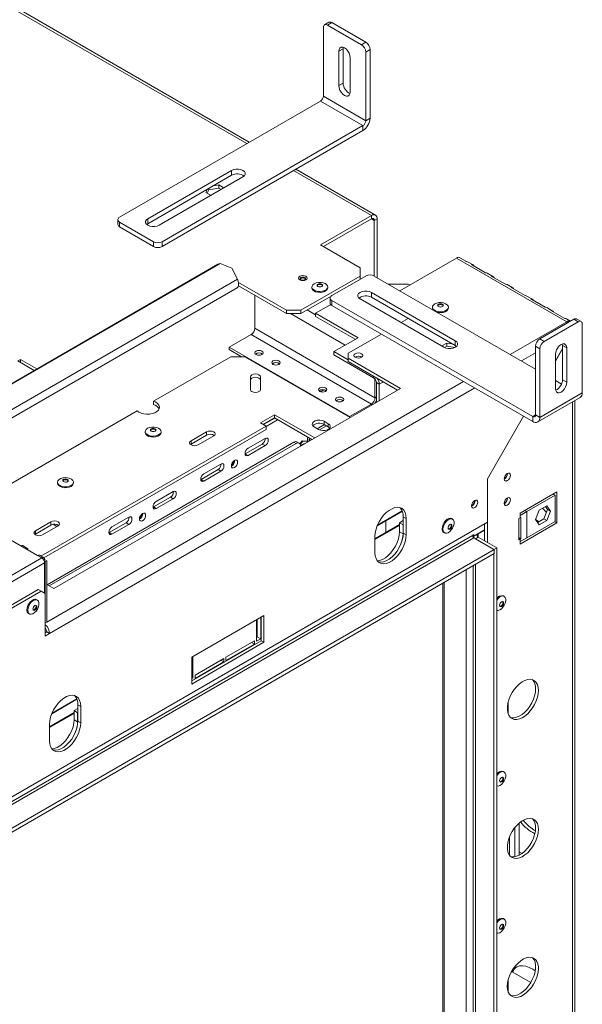
# Model space of a CAD drawing. Units: millimetres. Extents: x 104 to 3873, y -18 to 3037.
# Drawn here: x 3592 to 3873, y 445 to 936 of the extents above; entities that cross this region are included whole.
import ezdxf

# ---------------------------------------------------------------- set-up
doc = ezdxf.new("R2010")
doc.units = ezdxf.units.MM
doc.header["$LTSCALE"] = 15

msp = doc.modelspace()

# ---------------------------------------------------------------- linework, layer by layer
at = {"color": 8, "linetype": 'Continuous', "lineweight": 15}
for p, q in [((3705.28, 874.4), (3147.37, 1196.48)), ((3767.51, 838.48), (3728.62, 860.93)), ((3768.92, 836.03), (3767.51, 836.85)), ((3727.09, 789.52), (3754.39, 773.76)), ((3735.37, 791.35), (3739.58, 788.92)), ((3865.09, 785.41), (3836.8, 769.09)), ((3849.53, 769.9), (3842.46, 765.82)), ((3768.57, 757.45), (3768.57, 758.27)), ((3813.47, 755.62), (3605.23, 635.4)), ((3771.4, 754.19), (3773.52, 755.41)), ((3819.13, 752.35), (3606.64, 629.68)), ((3769.27, 747.45), (3769.98, 747.86)), ((3767.47, 743.76), (3767.47, 744.32)), ((3867.92, 302.95), (3867.92, 745.35)), ((3849.53, 738.88), (3848.12, 738.06)), ((3770.55, 683.89), (3782.87, 691)), ((3844.02, 691.19), (3845.09, 690.58)), ((3610.32, 683.16), (3608.41, 684.25)), ((3817.92, 678.74), (3818.31, 678.52)), ((3820.89, 679.47), (3820.68, 679.6)), ((3820.89, 677.84), (3820.89, 679.47)), ((3841.75, 676.82), (3841.22, 677.12)), ((3819.48, 352.45), (3819.48, 664.21)), ((3814.88, 661.55), (3814.88, 355.1)), ((3803.92, 655.23), (3803.92, 361.43)), ((3604.52, 634.99), (3604.52, 634.99)), ((3607.92, 590), (3620.24, 597.11))]:
    msp.add_line(p, q, dxfattribs=at)
at = {"color": 7, "linetype": 'Continuous', "lineweight": 15}
for p, q in [((3706.45, 875.08), (3148.55, 1197.15)), ((3746.21, 934.97), (3744.09, 933.75)), ((3747.71, 934.82), (3745.59, 933.6)), ((3747.71, 934.82), (3764.68, 925.03)), ((3743.47, 898.08), (3743.47, 932.37)), ((3745.59, 933.6), (3762.56, 923.8)), ((3762.56, 923.8), (3764.68, 925.03)), ((3751.24, 920.54), (3753.36, 921.76)), ((3751.24, 903.39), (3751.24, 920.54)), ((3753.36, 921.76), (3753.44, 922.45)), ((3753.36, 904.61), (3753.36, 921.76)), ((3766.8, 921.35), (3764.68, 920.13)), ((3764.68, 885.83), (3764.68, 920.13)), ((3766.8, 887.06), (3766.8, 921.35)), ((3756.9, 917.27), (3756.9, 900.12)), ((3751.24, 903.39), (3753.36, 904.61)), ((3641.64, 837.67), (3742.05, 895.63)), ((3742.05, 895.63), (3763.26, 883.38)), ((3743.47, 898.08), (3764.68, 885.83)), ((3764.68, 885.83), (3766.8, 887.06)), ((3662.85, 825.42), (3763.26, 883.38)), ((3662.85, 822.97), (3763.26, 880.93)), ((3763.26, 880.93), (3763.26, 883.38)), ((3655.78, 836.85), (3697.64, 861.01)), ((3697.64, 861.01), (3697.64, 858.56)), ((3769.51, 838.68), (3729.79, 861.61)), ((3655.78, 834.4), (3697.64, 858.56)), ((3703.3, 857.75), (3661.44, 833.58)), ((3685.5, 851.56), (3684.79, 850.02)), ((3686.15, 851.32), (3685.39, 849.68)), ((3691.23, 852.11), (3686.15, 851.32)), ((3686.15, 851.32), (3686.15, 851.93)), ((3691.23, 853.74), (3688.57, 853.33)), ((3693.79, 852.26), (3691.23, 853.74)), ((3691.23, 852.11), (3691.23, 853.74)), ((3692.38, 851.44), (3691.23, 852.11)), ((3684.79, 850.02), (3687.36, 848.54)), ((3640.76, 836.44), (3640.76, 833.99)), ((3655.78, 836.85), (3655.78, 834.4)), ((3767.51, 838.48), (3742.05, 823.79)), ((3767.51, 836.85), (3743.47, 822.97)), ((3767.51, 836.85), (3767.51, 838.48)), ((3768.92, 836.03), (3770.34, 836.85)), ((3768.92, 808.27), (3768.92, 836.03)), ((3770.34, 807.46), (3770.34, 836.85)), ((3641.64, 835.22), (3658.61, 825.42)), ((3641.64, 835.22), (3641.64, 832.77)), ((3641.64, 832.77), (3658.61, 822.97)), ((3655.22, 833.99), (3655.78, 834.4)), ((3658.61, 822.97), (3658.61, 825.42)), ((3662.85, 825.42), (3662.85, 822.97)), ((3742.05, 823.79), (3761.85, 812.36)), ((3809.93, 817.25), (3781.65, 800.93)), ((3865.09, 785.41), (3809.93, 817.25)), ((3811.13, 817.64), (3814.66, 815.6)), ((3690.78, 814.11), (3500.89, 704.49)), ((3691.87, 814.54), (3501.97, 704.91)), ((3691.87, 814.54), (3690.78, 814.11)), ((3697.67, 812.14), (3691.87, 814.54)), ((3700.48, 806.65), (3697.67, 812.14)), ((3761.85, 808.27), (3761.85, 812.36)), ((3818.3, 813.78), (3815.47, 815.41)), ((3817.49, 813.96), (3824.56, 809.88)), ((3700.48, 806.65), (3503.52, 692.95)), ((3761.85, 808.27), (3732.19, 791.15)), ((3764.68, 808.27), (3747.71, 798.48)), ((3761.85, 806.64), (3761.85, 808.27)), ((3768.92, 808.27), (3849.53, 761.74)), ((3828.2, 808.06), (3825.37, 809.7)), ((3827.39, 808.25), (3834.46, 804.17)), ((3503.35, 688.64), (3700.32, 802.34)), ((3725.12, 789.52), (3701.05, 803.41)), ((3725.12, 791.15), (3701.06, 805.04)), ((3737.72, 802.8), (3737.72, 802.35)), ((3745.67, 802.35), (3745.67, 802.8)), ((3775.99, 804.19), (3785.89, 804.19)), ((3785.89, 804.19), (3786.6, 803.78)), ((3838.1, 802.35), (3835.27, 803.98)), ((3837.29, 802.54), (3844.36, 798.45)), ((3709.17, 782.15), (3709.17, 798.72)), ((3747.65, 798.44), (3732.19, 789.52)), ((3746.83, 797.25), (3746.83, 794.8)), ((3803.71, 772.68), (3761.85, 796.84)), ((3767.51, 800.11), (3809.37, 775.94)), ((3767.51, 800.11), (3767.51, 797.66)), ((3767.51, 797.66), (3809.37, 773.5)), ((3848, 796.63), (3845.17, 798.27)), ((3847.19, 796.82), (3854.26, 792.74)), ((3739.58, 789.7), (3747.12, 794.06)), ((3747.71, 796.03), (3848.12, 738.06)), ((3747.71, 796.03), (3747.71, 793.58)), ((3747.71, 793.58), (3848.12, 735.61)), ((3798, 792.7), (3798, 792.25)), ((3805.95, 792.25), (3805.95, 792.7)), ((3857.89, 790.92), (3855.07, 792.55)), ((3725.12, 791.15), (3732.19, 791.15)), ((3725.12, 789.52), (3725.12, 791.15)), ((3732.19, 789.52), (3725.12, 789.52)), ((3732.19, 791.15), (3732.19, 789.52)), ((3739.58, 789.7), (3760.79, 777.45)), ((3739.58, 788.07), (3739.58, 789.7)), ((3739.58, 788.07), (3759.37, 776.64)), ((3782.36, 785.01), (3785.89, 787.05)), ((3857.09, 791.11), (3864.16, 787.02)), ((3709.17, 782.15), (3769.27, 747.45)), ((3868.62, 786.65), (3851.65, 776.85)), ((3870.74, 785.42), (3853.77, 775.62)), ((3866.96, 785.69), (3864.97, 786.84)), ((3865.09, 785.41), (3865.66, 784.93)), ((3870.74, 785.42), (3868.62, 786.65)), ((3872.24, 785.57), (3870.12, 786.79)), ((3872.87, 749.9), (3872.87, 784.2)), ((3696.44, 772.72), (3707.37, 779.02)), ((3707.37, 779.02), (3767.47, 744.32)), ((3760.79, 777.45), (3748.77, 770.52)), ((3755.84, 769.7), (3772.46, 779.29)), ((3696.44, 772.72), (3756.55, 738.02)), ((3696.44, 772.72), (3696.44, 771.49)), ((3802.61, 773.31), (3805.18, 774.79)), ((3804.05, 772.51), (3805.18, 773.16)), ((3805.18, 774.79), (3807.83, 774.38)), ((3805.18, 774.79), (3805.18, 773.16)), ((3805.18, 773.16), (3809.12, 772.55)), ((3809.37, 775.94), (3809.37, 773.5)), ((3809.37, 773.5), (3809.93, 773.09)), ((3851.65, 771.95), (3849.53, 773.17)), ((3849.53, 738.88), (3849.53, 773.17)), ((3851.65, 776.85), (3853.77, 775.62)), ((3862.97, 773.58), (3862.89, 774.27)), ((3862.97, 773.58), (3865.09, 772.36)), ((3862.97, 756.43), (3862.97, 773.58)), ((3865.09, 755.21), (3865.09, 772.36)), ((3658.57, 745.71), (3697.15, 767.98)), ((3696.44, 771.49), (3702.52, 767.98)), ((3697.15, 767.98), (3704.22, 767.98)), ((3704.22, 767.98), (3756.83, 737.61)), ((3755.84, 766.43), (3748.77, 770.52)), ((3748.77, 768.88), (3748.77, 770.52)), ((3768.57, 757.45), (3748.77, 768.88)), ((3755.84, 769.7), (3755.84, 767.25)), ((3782, 752.15), (3755.84, 767.25)), ((3755.84, 767.25), (3755.84, 765.62)), ((3762.52, 767.84), (3762.65, 767.76)), ((3851.65, 737.66), (3851.65, 771.95)), ((3862.97, 772.06), (3859.43, 765.93)), ((3859.43, 765.7), (3862.97, 771.83)), ((3859.43, 769.09), (3859.43, 751.94)), ((3592.14, 766.64), (3590.73, 765.82)), ((3590.73, 765.82), (3598.93, 761.09)), ((3600.34, 761.9), (3592.14, 766.64)), ((3592.14, 765), (3592.14, 766.64)), ((3755.84, 765.62), (3780.59, 751.33)), ((3707.02, 751.54), (3707.02, 757.89)), ((3712.02, 757.89), (3712.02, 751.54)), ((3769.27, 747.45), (3769.27, 756.83)), ((3769.98, 755), (3771.4, 754.19)), ((3769.98, 745.21), (3769.98, 755)), ((3771.4, 746.02), (3771.4, 754.19)), ((3859.43, 756.02), (3862.46, 754.28)), ((3862.97, 756.43), (3865.09, 755.21)), ((3608.76, 652.14), (3782, 752.15)), ((3742.02, 750.45), (3743.71, 751.43)), ((3850.62, 735.37), (3871.83, 747.61)), ((3872.87, 749.9), (3851.65, 737.66)), ((3658.57, 744.08), (3658.57, 745.71)), ((3756.55, 738.02), (3767.47, 744.32)), ((3869.09, 304.47), (3869.09, 746.03)), ((3580.79, 700.81), (3650.36, 740.97)), ((3712, 734.92), (3719.07, 739)), ((3719.07, 739), (3739.15, 727.41)), ((3719.07, 737.36), (3719.07, 739)), ((3756.55, 738.02), (3756.55, 737.77)), ((3843.47, 738.29), (3825.42, 707.02)), ((3825.49, 706.92), (3843.57, 738.24)), ((3848.12, 735.61), (3848.12, 738.06)), ((3849.53, 738.88), (3851.65, 737.66)), ((3602.35, 668.35), (3714.83, 733.28)), ((3714.83, 733.28), (3712, 734.92)), ((3719.07, 737.36), (3713.41, 734.1)), ((3713.55, 734.02), (3719.21, 737.28)), ((3714.83, 733.12), (3720.63, 736.47)), ((3714.83, 731.65), (3714.83, 733.28)), ((3737.73, 726.59), (3719.07, 737.36)), ((3740.99, 731.65), (3738.87, 732.87)), ((3743.96, 734.02), (3740.43, 731.98)), ((3745.02, 733.4), (3741.54, 731.39)), ((3743.82, 735.73), (3745.94, 734.51)), ((3743.82, 734.1), (3743.82, 735.73)), ((3745.94, 732.87), (3743.82, 734.1)), ((3745.94, 732.87), (3745.94, 734.51)), ((3714.83, 731.65), (3603.77, 667.54)), ((3654.46, 730.57), (3654.46, 730.12)), ((3662.41, 730.12), (3662.41, 730.57)), ((3677.35, 725.94), (3685.13, 730.43)), ((3677.35, 724.3), (3685.13, 728.79)), ((3688.66, 728.38), (3680.89, 723.89)), ((3685.13, 728.79), (3685.13, 730.43)), ((3728.79, 725.26), (3605.44, 654.05)), ((3729.85, 724.65), (3606.5, 653.44)), ((3677.06, 724.1), (3677.35, 724.3)), ((3677.35, 724.3), (3677.35, 725.94)), ((3704.47, 719.47), (3712.96, 724.36)), ((3714.37, 727.14), (3705.89, 722.24)), ((3705.89, 718.65), (3714.37, 723.55)), ((3712.96, 724.36), (3714.37, 723.55)), ((3729.85, 724.65), (3728.79, 725.26)), ((3731.35, 724.79), (3730.29, 725.41)), ((3732.86, 725.99), (3731.67, 724.51)), ((3733.21, 725.79), (3731.87, 724.12)), ((3731.97, 723.42), (3731.97, 723.27)), ((3733.21, 725.79), (3732.86, 725.99)), ((3735.51, 725.75), (3732.86, 725.99)), ((3735.51, 725.58), (3733.21, 725.79)), ((3733.59, 724.2), (3733.36, 724.34)), ((3733.93, 724.56), (3733.97, 724.41)), ((3736.57, 726.07), (3735.51, 726.69)), ((3735.51, 725.31), (3735.51, 726.69)), ((3736.57, 725.92), (3736.57, 726.07)), ((3704.34, 719.39), (3704.47, 719.47)), ((3704.47, 719.47), (3705.89, 718.65)), ((3692.23, 714.36), (3683.75, 709.46)), ((3682.33, 706.68), (3690.82, 711.58)), ((3683.75, 705.87), (3692.23, 710.77)), ((3690.82, 711.58), (3692.23, 710.77)), ((3835.53, 709.56), (3835.52, 709.71)), ((3610.62, 705.26), (3610.62, 704.81)), ((3618.57, 704.81), (3618.57, 705.26)), ((3682.2, 706.61), (3682.33, 706.68)), ((3682.33, 706.68), (3683.75, 705.87)), ((3825.42, 685.27), (3825.42, 707.02)), ((3825.49, 706.92), (3825.42, 706.96)), ((3825.49, 675.19), (3825.49, 706.92)), ((3668.41, 700.61), (3659.92, 695.71)), ((3841.75, 689.88), (3860.14, 700.5)), ((3859.23, 698.75), (3845.09, 690.58)), ((3859.23, 698.75), (3858.17, 699.36)), ((3858.72, 699.68), (3858.72, 699.04)), ((3859.23, 685.68), (3859.23, 698.75)), ((3860.14, 700.5), (3860.14, 684.98)), ((3658.51, 692.93), (3667, 697.83)), ((3659.92, 692.12), (3668.41, 697.01)), ((3667, 697.83), (3668.41, 697.01)), ((3819.27, 696.09), (3819.26, 696.24)), ((3835.53, 697.31), (3835.52, 697.47)), ((3851.36, 691.39), (3855.07, 693.53)), ((3855.07, 693.53), (3856.93, 690.89)), ((3658.38, 692.86), (3658.51, 692.93)), ((3658.51, 692.93), (3659.92, 692.12)), ((3770.39, 683.49), (3782.97, 690.75)), ((3841.75, 688.66), (3845.09, 690.58)), ((3841.75, 688.66), (3841.75, 689.88)), ((3841.75, 687.43), (3841.75, 688.66)), ((3845.09, 677.52), (3845.09, 690.58)), ((3849.5, 686.6), (3851.36, 691.39)), ((3855.52, 691.7), (3853.66, 686.92)), ((3854.48, 693.19), (3855.52, 691.7)), ((3856.93, 690.89), (3855.07, 686.1)), ((3856.93, 690.89), (3855.52, 691.7)), ((3538.05, 519.38), (3825.42, 685.27)), ((3599.57, 681.03), (3607.35, 685.52)), ((3599.57, 679.4), (3607.35, 683.89)), ((3607.35, 683.89), (3607.35, 685.52)), ((3636.37, 680.15), (3644.85, 685.05)), ((3646.27, 687.83), (3637.78, 682.93)), ((3637.78, 679.33), (3646.27, 684.23)), ((3644.85, 685.05), (3646.27, 684.23)), ((3769.27, 677.03), (3781.51, 684.09)), ((3769.27, 676.62), (3781.51, 683.68)), ((3774.72, 680.17), (3774.72, 685.99)), ((3781.51, 685.07), (3783.42, 686.17)), ((3781.51, 685.07), (3783.28, 684.05)), ((3781.51, 680.54), (3781.51, 685.07)), ((3783.28, 684.05), (3783.42, 684.13)), ((3783.28, 679.52), (3783.28, 684.05)), ((3783.42, 688.01), (3784.83, 687.19)), ((3783.42, 679.84), (3783.42, 688.01)), ((3784.83, 679.03), (3784.83, 687.19)), ((3808, 686.86), (3807.61, 687.08)), ((3824.08, 676), (3824.08, 684.49)), ((3841.75, 687.43), (3841.22, 687.13)), ((3841.22, 687.13), (3841.22, 676.51)), ((3842.15, 687.66), (3841.75, 687.43)), ((3860.14, 684.98), (3841.75, 674.37)), ((3842.15, 677.05), (3842.15, 687.66)), ((3845.09, 677.52), (3859.23, 685.68)), ((3851.36, 683.96), (3849.5, 686.6)), ((3849.51, 686.62), (3851.33, 685.57)), ((3853.66, 686.92), (3850.54, 685.12)), ((3855.07, 686.1), (3851.36, 683.96)), ((3855.07, 686.1), (3853.66, 686.92)), ((3859.08, 685.59), (3860.14, 684.98)), ((3817.92, 678.74), (3543, 520.03)), ((3599.28, 679.2), (3599.57, 679.4)), ((3599.57, 679.4), (3599.57, 681.03)), ((3610.88, 683.48), (3603.1, 678.99)), ((3636.23, 680.08), (3636.37, 680.15)), ((3636.37, 680.15), (3637.78, 679.33)), ((3781.51, 680.54), (3783.28, 679.52)), ((3783.42, 679.84), (3784.83, 679.03)), ((3803.63, 680.2), (3804.02, 679.97)), ((3817.92, 678.74), (3818.63, 679.15)), ((3817.99, 678.78), (3818.63, 678.41)), ((3818.63, 678.41), (3824.08, 681.55)), ((3818.63, 679.15), (3818.63, 678.41)), ((3824.08, 681.31), (3820.89, 679.47)), ((3818.63, 677.51), (3543.71, 518.8)), ((3585.96, 677.14), (3592.23, 673.52)), ((3769.27, 678.21), (3769.27, 670.05)), ((3818.31, 678.6), (3818.31, 677.79)), ((3828.81, 671.64), (3818.63, 677.51)), ((3820.89, 677.84), (3819.48, 677.02)), ((3828.67, 671.72), (3819.48, 677.02)), ((3830.09, 672.53), (3820.89, 677.84)), ((3842.15, 677.05), (3841.22, 677.59)), ((3841.22, 676.51), (3841.75, 676.82)), ((3845.09, 677.52), (3841.75, 675.59)), ((3841.75, 676.82), (3842.15, 677.05)), ((3841.75, 675.59), (3841.75, 676.82)), ((3841.75, 674.37), (3841.75, 675.59)), ((3538.05, 503.78), (3828.81, 671.64)), ((3538.05, 501.74), (3828.81, 669.59)), ((3594.35, 672.3), (3592.23, 673.52)), ((3595.35, 672.4), (3593.23, 673.62)), ((3594.35, 672.3), (3600.63, 668.67)), ((3828.67, 671.72), (3830.09, 672.53)), ((3828.67, 347.14), (3828.67, 669.51)), ((3828.81, 669.59), (3828.81, 671.64)), ((3830.09, 345.92), (3830.09, 672.53)), ((3544.77, 633.98), (3602.75, 667.45)), ((3546.18, 631.53), (3604.17, 665)), ((3602.75, 667.45), (3600.63, 668.67)), ((3603.75, 667.55), (3601.63, 668.77)), ((3603.75, 666.39), (3604.17, 666.63)), ((3603.98, 665.93), (3604.52, 665.61)), ((3605.23, 666.02), (3604.17, 666.63)), ((3604.17, 649.89), (3604.17, 665)), ((3604.52, 665.61), (3605.23, 666.02)), ((3604.52, 665.61), (3604.52, 649.69)), ((3605.23, 666.02), (3605.23, 635.4)), ((3818.31, 663.53), (3818.31, 353.1)), ((3605.23, 654.18), (3608.76, 652.14)), ((3803.19, 654.8), (3803.19, 362.45)), ((3600.98, 651.73), (3549.36, 621.93)), ((3602.4, 650.91), (3550.78, 621.12)), ((3602.4, 650.91), (3600.98, 651.73)), ((3604.52, 649.69), (3602.4, 650.91)), ((3604.52, 628.46), (3604.52, 649.69)), ((3600.53, 646.38), (3600.14, 646.6)), ((3833.81, 648.27), (3833.42, 648.5)), ((3596.17, 639.72), (3596.56, 639.49)), ((3605.23, 635.4), (3604.52, 634.99)), ((3713.77, 638.78), (3677.7, 617.96)), ((3710.09, 636.66), (3710.09, 625.88)), ((3710.44, 628.12), (3710.44, 636.86)), ((3712.21, 627.1), (3712.21, 637.88)), ((3712.35, 626.12), (3712.35, 637.96)), ((3713.77, 625.31), (3713.77, 638.78)), ((3605.23, 630.5), (3604.52, 630.09)), ((3604.52, 628.46), (3606.64, 629.68)), ((3606.64, 629.68), (3605.23, 630.5)), ((3677.7, 606.12), (3712.35, 626.12)), ((3677.7, 604.49), (3713.77, 625.31)), ((3709.03, 626.08), (3694.71, 617.82)), ((3707.61, 625.27), (3709.03, 624.45)), ((3709.03, 624.45), (3709.03, 626.08)), ((3710.09, 627.92), (3710.44, 628.12)), ((3710.09, 625.88), (3712.21, 627.1)), ((3710.44, 628.12), (3712.21, 627.1)), ((3712.35, 626.12), (3713.77, 625.31)), ((3694.71, 616.18), (3709.03, 624.45)), ((3677.7, 617.96), (3677.7, 604.49)), ((3678.27, 607.51), (3678.27, 618.29)), ((3693.65, 617.2), (3679.33, 608.94)), ((3679.33, 607.3), (3693.65, 615.57)), ((3692.23, 616.39), (3693.65, 615.57)), ((3693.65, 615.57), (3693.65, 617.2)), ((3694.71, 617.82), (3694.71, 616.18)), ((3677.7, 607.83), (3678.27, 607.51)), ((3677.7, 607.18), (3678.27, 607.51)), ((3679.33, 608.94), (3679.33, 607.3)), ((3607.75, 589.6), (3620.34, 596.86)), ((3835.81, 595.48), (3835.81, 589.63)), ((3606.64, 583.14), (3618.87, 590.2)), ((3618.87, 591.18), (3620.78, 592.28)), ((3618.87, 591.18), (3620.64, 590.16)), ((3618.87, 586.65), (3618.87, 591.18)), ((3620.64, 590.16), (3620.78, 590.24)), ((3620.64, 585.63), (3620.64, 590.16)), ((3620.78, 594.12), (3622.2, 593.31)), ((3620.78, 585.96), (3620.78, 594.12)), ((3622.2, 585.14), (3622.2, 593.31)), ((3606.64, 582.73), (3618.87, 589.79)), ((3618.87, 586.65), (3620.64, 585.63)), ((3620.78, 585.96), (3622.2, 585.14)), ((3606.64, 584.33), (3606.64, 576.16)), ((3833.81, 560.58), (3833.42, 560.8)), ((3839.18, 532.8), (3839.18, 518.25)), ((3841.3, 535.03), (3841.3, 518.98)), ((3836.45, 518.98), (3836.45, 528.04)), ((3842.75, 519.87), (3841.3, 520.71)), ((3833.81, 487.09), (3833.42, 487.31)), ((3837.49, 460.85), (3847.07, 455.32)), ((3835.81, 456.67), (3835.81, 450.81))]:
    msp.add_line(p, q, dxfattribs=at)
at = {"color": 7, "linetype": 'Continuous', "lineweight": 15, "flags": 128}
for points in [[(3751.24, 920.54), (3751.38, 921.46), (3751.78, 922.14), (3752.41, 922.5), (3753.2, 922.51), (3754.07, 922.17), (3754.95, 921.5), (3755.73, 920.58), (3756.36, 919.5), (3756.76, 918.36), (3756.9, 917.27)], [(3756.9, 900.12), (3756.76, 899.19), (3756.36, 898.51), (3755.73, 898.15), (3754.95, 898.14), (3754.07, 898.49), (3753.2, 899.15), (3752.41, 900.07), (3751.78, 901.16), (3751.38, 902.3), (3751.24, 903.39)], [(3697.64, 861.01), (3698.66, 861.44), (3699.85, 861.66), (3701.1, 861.66), (3702.29, 861.44), (3703.3, 861.01), (3704.04, 860.43), (3704.42, 859.74), (3704.42, 859.02), (3704.04, 858.33), (3703.3, 857.75)], [(3661.44, 833.58), (3660.43, 833.16), (3659.24, 832.94), (3657.99, 832.94), (3656.8, 833.16), (3655.78, 833.58), (3655.05, 834.17), (3654.66, 834.85), (3654.66, 835.58), (3655.05, 836.26), (3655.78, 836.85)], [(3700.48, 806.65), (3700.91, 805.63), (3701.12, 804.61), (3701.11, 803.69), (3700.88, 802.94), (3700.44, 802.42), (3700.32, 802.34)], [(3731.66, 806.36), (3732.37, 806.08), (3733.21, 805.98), (3734.05, 806.08), (3734.77, 806.36), (3735.24, 806.77), (3735.41, 807.25), (3735.24, 807.74), (3734.77, 808.15), (3734.05, 808.43), (3733.21, 808.52), (3732.37, 808.43), (3731.66, 808.15), (3731.18, 807.74), (3731.01, 807.25), (3731.18, 806.77), (3731.66, 806.36)], [(3732.22, 807.5), (3732.68, 807.67), (3733.21, 807.73), (3733.75, 807.67), (3734.2, 807.5), (3734.51, 807.24), (3734.61, 806.93), (3734.51, 806.62), (3734.2, 806.36), (3733.75, 806.18), (3733.21, 806.12), (3732.68, 806.18), (3732.22, 806.36), (3731.92, 806.62), (3731.81, 806.93), (3731.92, 807.24), (3732.22, 807.5)], [(3731.86, 806.72), (3731.92, 806.83), (3732.22, 807.09)], [(3732.22, 807.09), (3732.68, 807.27), (3733.21, 807.33), (3733.75, 807.27), (3734.2, 807.09), (3734.51, 806.83), (3734.57, 806.72)], [(3745.67, 802.35), (3745.67, 802.27), (3745.45, 801.6), (3744.9, 800.99), (3744.06, 800.51), (3743.01, 800.19), (3741.85, 800.06), (3740.67, 800.14), (3739.58, 800.41), (3738.68, 800.86), (3738.05, 801.44), (3737.75, 802.1), (3737.72, 802.35)], [(3738.89, 804.43), (3739.84, 804.83), (3740.96, 805.06), (3742.14, 805.08), (3743.29, 804.91), (3744.29, 804.54), (3745.06, 804.02), (3745.54, 803.4), (3745.67, 802.72), (3745.45, 802.05), (3744.9, 801.44), (3744.06, 800.96), (3743.01, 800.64), (3741.85, 800.51), (3740.67, 800.59), (3739.58, 800.86), (3738.68, 801.31), (3738.05, 801.89), (3737.75, 802.55), (3737.79, 803.23), (3738.18, 803.88), (3738.89, 804.43)], [(3740.71, 804.23), (3741.16, 804.41), (3741.7, 804.47), (3742.23, 804.41), (3742.69, 804.23), (3742.99, 803.97), (3743.1, 803.66), (3742.99, 803.35), (3742.69, 803.09), (3742.23, 802.91), (3741.7, 802.85), (3741.16, 802.91), (3740.71, 803.09), (3740.4, 803.35), (3740.3, 803.66), (3740.4, 803.97), (3740.71, 804.23)], [(3740.34, 803.46), (3740.4, 803.56), (3740.71, 803.82)], [(3740.71, 803.82), (3741.16, 804), (3741.7, 804.06), (3742.23, 804), (3742.69, 803.82), (3742.99, 803.56), (3743.05, 803.46)], [(3761.85, 796.84), (3761.11, 797.43), (3760.73, 798.12), (3760.73, 798.84), (3761.11, 799.53), (3761.85, 800.11), (3762.86, 800.54), (3764.05, 800.76), (3765.3, 800.76), (3766.49, 800.54), (3767.51, 800.11)], [(3799.17, 794.32), (3800.12, 794.73), (3801.24, 794.96), (3802.42, 794.98), (3803.57, 794.8), (3804.57, 794.44), (3805.34, 793.92), (3805.82, 793.3), (3805.95, 792.62), (3805.73, 791.94), (3805.18, 791.34), (3804.34, 790.85), (3803.29, 790.54), (3802.13, 790.41), (3800.95, 790.48), (3799.86, 790.76), (3798.97, 791.2), (3798.33, 791.78), (3798.03, 792.44), (3798.07, 793.13), (3798.46, 793.77), (3799.17, 794.32)], [(3805.95, 792.25), (3805.95, 792.17), (3805.73, 791.49), (3805.18, 790.89), (3804.34, 790.41), (3803.29, 790.09), (3802.13, 789.96), (3800.95, 790.04), (3800.26, 790.18)], [(3800.99, 794.13), (3801.44, 794.31), (3801.98, 794.37), (3802.51, 794.31), (3802.97, 794.13), (3803.27, 793.87), (3803.38, 793.56), (3803.27, 793.25), (3802.97, 792.99), (3802.51, 792.81), (3801.98, 792.75), (3801.44, 792.81), (3800.99, 792.99), (3800.68, 793.25), (3800.58, 793.56), (3800.68, 793.87), (3800.99, 794.13)], [(3800.62, 793.35), (3800.68, 793.46), (3800.99, 793.72)], [(3800.99, 793.72), (3801.44, 793.9), (3801.98, 793.96), (3802.51, 793.9), (3802.97, 793.72), (3803.27, 793.46), (3803.33, 793.35)], [(3809.37, 775.94), (3810.1, 775.36), (3810.49, 774.67), (3810.49, 773.95), (3810.1, 773.26), (3809.37, 772.68), (3808.35, 772.25), (3807.16, 772.03), (3805.91, 772.03), (3804.72, 772.25), (3803.71, 772.68)], [(3865.09, 772.36), (3864.95, 773.29), (3864.55, 773.97), (3863.92, 774.33), (3863.13, 774.34), (3862.26, 773.99), (3861.39, 773.33), (3860.6, 772.41), (3859.97, 771.32), (3859.57, 770.18), (3859.43, 769.09)], [(3709.81, 769), (3710.49, 768.74), (3711.29, 768.65), (3712.1, 768.74), (3712.78, 769), (3713.23, 769.39), (3713.39, 769.86), (3713.23, 770.32), (3712.78, 770.72), (3712.1, 770.98), (3711.29, 771.07), (3710.49, 770.98), (3709.81, 770.72), (3709.35, 770.32), (3709.19, 769.86), (3709.35, 769.39), (3709.81, 769)], [(3762.52, 767.68), (3763, 768.09), (3763.17, 768.58), (3763, 769.06), (3762.52, 769.47), (3761.81, 769.75), (3760.97, 769.85), (3760.12, 769.75), (3759.41, 769.47), (3758.93, 769.06), (3758.77, 768.58), (3758.93, 768.09), (3759.41, 767.68), (3760.12, 767.4), (3760.97, 767.31), (3761.81, 767.4), (3762.52, 767.68)], [(3718.29, 764.1), (3718.97, 763.84), (3719.78, 763.75), (3720.58, 763.84), (3721.26, 764.1), (3721.72, 764.5), (3721.88, 764.96), (3721.72, 765.42), (3721.26, 765.82), (3720.58, 766.08), (3719.78, 766.17), (3718.97, 766.08), (3718.29, 765.82), (3717.84, 765.42), (3717.68, 764.96), (3717.84, 764.5), (3718.29, 764.1)], [(3707.02, 757.89), (3707.21, 758.44), (3707.76, 758.91), (3708.57, 759.22), (3709.52, 759.33), (3710.48, 759.22), (3711.29, 758.91), (3711.83, 758.44), (3712.02, 757.89)], [(3707.02, 756.26), (3707.21, 756.81), (3707.76, 757.28), (3708.57, 757.59), (3709.52, 757.7), (3710.48, 757.59), (3711.29, 757.28), (3711.83, 756.81), (3712.02, 756.26)], [(3741.63, 750.63), (3742.31, 750.37), (3743.11, 750.28), (3743.92, 750.37), (3744.6, 750.63), (3745.05, 751.02), (3745.21, 751.49), (3745.05, 751.95), (3744.6, 752.35), (3743.92, 752.61), (3743.11, 752.7), (3742.31, 752.61), (3741.63, 752.35), (3741.17, 751.95), (3741.01, 751.49), (3741.17, 751.02), (3741.63, 750.63)], [(3859.43, 751.94), (3859.57, 751.01), (3859.97, 750.34), (3860.6, 749.97), (3861.39, 749.97), (3862.26, 750.31), (3863.13, 750.98), (3863.92, 751.89), (3864.55, 752.98), (3864.95, 754.12), (3865.09, 755.21)], [(3712.02, 751.54), (3711.83, 750.99), (3711.29, 750.52), (3710.48, 750.21), (3709.52, 750.1), (3708.57, 750.21), (3707.76, 750.52), (3707.21, 750.99), (3707.02, 751.54)], [(3750.11, 745.73), (3750.79, 745.47), (3751.6, 745.38), (3752.4, 745.47), (3753.08, 745.73), (3753.54, 746.13), (3753.7, 746.59), (3753.54, 747.05), (3753.08, 747.45), (3752.4, 747.71), (3751.6, 747.8), (3750.79, 747.71), (3750.11, 747.45), (3749.66, 747.05), (3749.5, 746.59), (3749.66, 746.13), (3750.11, 745.73)], [(3650.36, 740.97), (3651.24, 740.3), (3652.38, 739.78), (3653.7, 739.43), (3655.13, 739.27), (3656.58, 739.32), (3657.98, 739.56), (3659.22, 740), (3660.25, 740.59), (3661, 741.31), (3661.43, 742.11), (3661.51, 742.95), (3661.24, 743.78), (3660.63, 744.54), (3659.73, 745.2), (3658.57, 745.71)], [(3655.62, 732.19), (3656.58, 732.6), (3657.7, 732.82), (3658.88, 732.85), (3660.03, 732.67), (3661.03, 732.31), (3661.8, 731.79), (3662.28, 731.16), (3662.41, 730.48), (3662.19, 729.81), (3661.63, 729.21), (3660.8, 728.72), (3659.75, 728.4), (3658.58, 728.28), (3657.41, 728.35), (3656.32, 728.63), (3655.42, 729.07), (3654.79, 729.65), (3654.49, 730.31), (3654.53, 731), (3654.92, 731.64), (3655.62, 732.19)], [(3738.87, 732.87), (3738.17, 733.45), (3737.86, 734.13), (3737.96, 734.83), (3738.48, 735.46), (3739.34, 735.96), (3740.44, 736.26), (3741.65, 736.32), (3742.82, 736.13), (3743.82, 735.73)], [(3745.94, 734.51), (3746.64, 733.93), (3746.95, 733.25), (3746.85, 732.56), (3746.33, 731.92), (3745.47, 731.42), (3744.37, 731.13), (3743.16, 731.07), (3741.99, 731.25), (3740.99, 731.65)], [(3746.67, 732.26), (3746.64, 732.3), (3745.94, 732.87)], [(3662.41, 730.12), (3662.41, 730.03), (3662.19, 729.36), (3661.63, 728.76), (3660.8, 728.27), (3659.75, 727.95), (3658.58, 727.83), (3657.41, 727.9), (3656.32, 728.18), (3655.42, 728.62), (3654.79, 729.2), (3654.49, 729.86), (3654.46, 730.12)], [(3657.45, 732), (3657.9, 732.17), (3658.44, 732.23), (3658.97, 732.17), (3659.43, 732), (3659.73, 731.74), (3659.84, 731.43), (3659.73, 731.12), (3659.43, 730.85), (3658.97, 730.68), (3658.44, 730.62), (3657.9, 730.68), (3657.45, 730.85), (3657.14, 731.12), (3657.04, 731.43), (3657.14, 731.74), (3657.45, 732)], [(3657.08, 731.22), (3657.14, 731.33), (3657.45, 731.59)], [(3657.45, 731.59), (3657.9, 731.76), (3658.44, 731.83), (3658.97, 731.76), (3659.43, 731.59), (3659.73, 731.33), (3659.79, 731.22)], [(3685.13, 730.43), (3685.94, 730.74), (3686.9, 730.85), (3687.85, 730.74), (3688.66, 730.43), (3689.21, 729.96), (3689.4, 729.4), (3689.21, 728.85), (3688.66, 728.38)], [(3680.89, 723.89), (3680.08, 723.58), (3679.12, 723.47), (3678.16, 723.58), (3677.35, 723.89), (3676.81, 724.36), (3676.62, 724.91), (3676.81, 725.47), (3677.35, 725.94)], [(3714.37, 723.55), (3714.97, 724.03), (3715.47, 724.71), (3715.81, 725.49), (3715.93, 726.24), (3715.81, 726.86), (3715.47, 727.25), (3714.97, 727.35), (3714.37, 727.14)], [(3705.89, 722.24), (3705.29, 721.76), (3704.79, 721.08), (3704.45, 720.3), (3704.33, 719.55), (3704.45, 718.93), (3704.79, 718.54), (3705.29, 718.44), (3705.89, 718.65)], [(3692.23, 710.77), (3692.83, 711.25), (3693.33, 711.93), (3693.67, 712.7), (3693.79, 713.46), (3693.67, 714.08), (3693.33, 714.47), (3692.83, 714.57), (3692.23, 714.36)], [(3700.61, 715.28), (3700.5, 715.9), (3700.16, 716.29), (3699.65, 716.38), (3699.06, 716.18), (3698.46, 715.7), (3697.96, 715.02), (3697.62, 714.24), (3697.5, 713.48), (3697.62, 712.86), (3697.96, 712.48), (3698.46, 712.38), (3699.06, 712.58), (3699.65, 713.07), (3700.16, 713.75), (3700.5, 714.52), (3700.61, 715.28)], [(3683.75, 709.46), (3683.15, 708.98), (3682.65, 708.3), (3682.31, 707.52), (3682.19, 706.77), (3682.31, 706.15), (3682.65, 705.76), (3683.15, 705.66), (3683.75, 705.87)], [(3836.94, 708.74), (3836.83, 709.36), (3836.49, 709.75), (3835.98, 709.85), (3835.39, 709.64), (3834.79, 709.16), (3834.29, 708.48), (3833.95, 707.7), (3833.83, 706.95), (3833.95, 706.33), (3834.29, 705.94), (3834.79, 705.84), (3835.39, 706.05), (3835.98, 706.53), (3836.49, 707.21), (3836.83, 707.99), (3836.94, 708.74)], [(3613.26, 707.42), (3614.43, 707.55), (3615.61, 707.48), (3616.69, 707.21), (3617.6, 706.76), (3618.23, 706.19), (3618.54, 705.53), (3618.5, 704.84), (3618.12, 704.2), (3617.42, 703.64), (3616.47, 703.24), (3615.35, 703.01), (3614.17, 702.98), (3613.02, 703.15), (3612.02, 703.51), (3611.24, 704.03), (3610.76, 704.66), (3610.62, 705.34), (3610.84, 706.01), (3611.39, 706.61), (3612.22, 707.1), (3613.26, 707.42)], [(3618.57, 704.81), (3618.5, 704.39), (3618.12, 703.75), (3617.42, 703.2), (3616.47, 702.79), (3615.35, 702.56), (3614.17, 702.53), (3613.02, 702.7), (3612.02, 703.06), (3611.24, 703.58), (3610.76, 704.21), (3610.62, 704.81)], [(3614.13, 706.88), (3614.67, 706.92), (3615.2, 706.85), (3615.63, 706.66), (3615.91, 706.39), (3615.99, 706.08), (3615.86, 705.77), (3615.53, 705.52), (3615.06, 705.36), (3614.52, 705.31), (3613.99, 705.39), (3613.56, 705.58), (3613.28, 705.85), (3613.2, 706.16), (3613.33, 706.46), (3613.66, 706.72), (3614.13, 706.88)], [(3614.13, 706.47), (3614.67, 706.52), (3615.2, 706.44), (3615.63, 706.25), (3615.91, 705.98), (3615.95, 705.91)], [(3668.41, 697.01), (3669.01, 697.49), (3669.51, 698.18), (3669.85, 698.95), (3669.97, 699.71), (3669.85, 700.33), (3669.51, 700.72), (3669.01, 700.81), (3668.41, 700.61)], [(3659.92, 695.71), (3659.33, 695.23), (3658.82, 694.55), (3658.49, 693.77), (3658.37, 693.01), (3658.49, 692.4), (3658.82, 692.01), (3659.33, 691.91), (3659.92, 692.12)], [(3820.68, 695.27), (3820.56, 695.89), (3820.23, 696.28), (3819.72, 696.38), (3819.13, 696.17), (3818.53, 695.69), (3818.03, 695.01), (3817.69, 694.23), (3817.57, 693.48), (3817.69, 692.86), (3818.03, 692.47), (3818.53, 692.37), (3819.13, 692.58), (3819.72, 693.06), (3820.23, 693.74), (3820.56, 694.52), (3820.68, 695.27)], [(3836.94, 696.5), (3836.83, 697.12), (3836.49, 697.5), (3835.98, 697.6), (3835.39, 697.39), (3834.79, 696.91), (3834.29, 696.23), (3833.95, 695.46), (3833.83, 694.7), (3833.95, 694.08), (3834.29, 693.69), (3834.79, 693.6), (3835.39, 693.8), (3835.98, 694.28), (3836.49, 694.96), (3836.83, 695.74), (3836.94, 696.5)], [(3654.65, 688.75), (3654.53, 689.36), (3654.2, 689.75), (3653.69, 689.85), (3653.1, 689.64), (3652.5, 689.16), (3652, 688.48), (3651.66, 687.71), (3651.54, 686.95), (3651.66, 686.33), (3652, 685.94), (3652.5, 685.84), (3653.1, 686.05), (3653.69, 686.53), (3654.2, 687.21), (3654.53, 687.99), (3654.65, 688.75)], [(3784.83, 687.19), (3784.7, 688.77), (3784.31, 690.13), (3783.67, 691.25), (3782.8, 692.07), (3781.74, 692.58), (3780.52, 692.74), (3779.18, 692.57), (3777.77, 692.06), (3776.33, 691.23), (3774.92, 690.11), (3773.59, 688.74), (3772.37, 687.16), (3771.3, 685.44), (3770.44, 683.61), (3769.8, 681.76), (3769.41, 679.94), (3769.27, 678.21)], [(3607.35, 685.52), (3608.16, 685.84), (3609.11, 685.95), (3610.07, 685.84), (3610.88, 685.52), (3611.42, 685.05), (3611.61, 684.5), (3611.42, 683.95), (3610.88, 683.48)], [(3646.27, 684.23), (3646.86, 684.71), (3647.37, 685.39), (3647.71, 686.17), (3647.82, 686.93), (3647.71, 687.55), (3647.37, 687.93), (3646.86, 688.03), (3646.27, 687.83)], [(3802.81, 682.02), (3802.93, 683.05), (3803.3, 684.13), (3803.87, 685.17), (3804.59, 686.07), (3805.41, 686.75), (3806.25, 687.16), (3807.03, 687.26), (3807.61, 687.08)], [(3803.2, 681.79), (3803.32, 682.82), (3803.69, 683.9), (3804.26, 684.94), (3804.98, 685.84), (3805.8, 686.53), (3806.63, 686.94), (3807.41, 687.04), (3808.07, 686.81), (3808.54, 686.28), (3808.79, 685.5), (3808.79, 684.54), (3808.54, 683.47), (3808.07, 682.4), (3807.41, 681.41), (3806.63, 680.61), (3805.8, 680.06), (3804.98, 679.8), (3804.26, 679.87), (3803.69, 680.25), (3803.32, 680.91), (3803.2, 681.79)], [(3805.76, 682.41), (3805.84, 682.9), (3806.05, 683.39), (3806.37, 683.82), (3806.75, 684.13), (3807.13, 684.26), (3807.45, 684.2), (3807.67, 683.95), (3807.74, 683.56), (3807.67, 683.08), (3807.45, 682.58), (3807.13, 682.15), (3806.75, 681.84), (3806.37, 681.71), (3806.05, 681.77), (3805.84, 682.02), (3805.76, 682.41)], [(3807.25, 684.26), (3807.31, 684.16), (3807.39, 683.76), (3807.31, 683.28), (3807.1, 682.79), (3806.78, 682.35), (3806.4, 682.05), (3806.02, 681.92), (3805.9, 681.91)], [(3603.1, 678.99), (3602.29, 678.68), (3601.34, 678.57), (3600.38, 678.68), (3599.57, 678.99), (3599.03, 679.46), (3598.84, 680.01), (3599.03, 680.56), (3599.57, 681.03)], [(3637.78, 682.93), (3637.19, 682.45), (3636.68, 681.77), (3636.35, 680.99), (3636.23, 680.23), (3636.35, 679.61), (3636.68, 679.23), (3637.19, 679.13), (3637.78, 679.33)], [(3769.27, 670.05), (3769.41, 668.47), (3769.8, 667.11), (3770.44, 665.99), (3771.3, 665.17), (3772.37, 664.66), (3773.59, 664.5), (3774.92, 664.67), (3776.33, 665.18), (3777.77, 666.01), (3779.18, 667.13), (3780.52, 668.5), (3781.74, 670.08), (3782.8, 671.8), (3783.67, 673.63), (3784.31, 675.48), (3784.7, 677.3), (3784.83, 679.03)], [(3770.43, 666.01), (3771.6, 666.18), (3773.01, 666.69), (3774.45, 667.52), (3775.86, 668.64), (3777.2, 670.01), (3778.42, 671.59), (3779.48, 673.31), (3780.34, 675.14), (3780.98, 676.99), (3781.38, 678.81), (3781.51, 680.54)], [(3770.89, 665.5), (3770.95, 665.48), (3772.17, 665.31), (3773.51, 665.49), (3774.92, 666), (3776.36, 666.82), (3777.77, 667.94), (3779.11, 669.31), (3780.33, 670.89), (3781.39, 672.62), (3782.25, 674.44), (3782.89, 676.3), (3783.28, 678.12), (3783.42, 679.84)], [(3818.31, 678.39), (3818.04, 678.27), (3818.02, 678.27)], [(3595.34, 641.54), (3595.47, 642.56), (3595.83, 643.65), (3596.4, 644.68), (3597.13, 645.59), (3597.94, 646.27), (3598.78, 646.68), (3599.56, 646.78), (3600.14, 646.6)], [(3595.73, 641.31), (3595.86, 642.34), (3596.22, 643.42), (3596.79, 644.46), (3597.52, 645.36), (3598.33, 646.05), (3599.17, 646.46), (3599.95, 646.56), (3600.6, 646.33), (3601.08, 645.8), (3601.32, 645.02), (3601.32, 644.05), (3601.08, 642.99), (3600.6, 641.92), (3599.95, 640.93), (3599.17, 640.13), (3598.33, 639.58), (3597.52, 639.32), (3596.79, 639.38), (3596.22, 639.76), (3595.86, 640.43), (3595.73, 641.31)], [(3830.09, 646.39), (3830.79, 647.26), (3831.61, 647.95), (3832.44, 648.36), (3833.22, 648.45), (3833.88, 648.23), (3834.35, 647.7), (3834.6, 646.92), (3834.6, 645.95), (3834.35, 644.88), (3833.88, 643.81), (3833.22, 642.83), (3832.44, 642.03), (3831.61, 641.47), (3830.79, 641.22), (3830.09, 641.27)], [(3831.57, 643.83), (3831.65, 644.31), (3831.86, 644.81), (3832.18, 645.24), (3832.56, 645.55), (3832.94, 645.68), (3833.26, 645.61), (3833.48, 645.37), (3833.55, 644.97), (3833.48, 644.49), (3833.26, 644), (3832.94, 643.56), (3832.56, 643.26), (3832.18, 643.13), (3831.86, 643.19), (3831.65, 643.44), (3831.57, 643.83)], [(3833.06, 645.68), (3833.12, 645.57), (3833.2, 645.18), (3833.12, 644.7), (3832.91, 644.2), (3832.59, 643.77), (3832.21, 643.46), (3831.83, 643.33), (3831.71, 643.33)], [(3598.3, 641.93), (3598.37, 642.41), (3598.59, 642.91), (3598.91, 643.34), (3599.29, 643.65), (3599.66, 643.78), (3599.99, 643.72), (3600.2, 643.47), (3600.28, 643.08), (3600.2, 642.6), (3599.99, 642.1), (3599.66, 641.67), (3599.29, 641.36), (3598.91, 641.23), (3598.59, 641.29), (3598.37, 641.54), (3598.3, 641.93)], [(3599.79, 643.78), (3599.85, 643.67), (3599.92, 643.28), (3599.85, 642.8), (3599.63, 642.3), (3599.31, 641.87), (3598.93, 641.57), (3598.55, 641.43), (3598.43, 641.43)], [(3850.95, 601.29), (3850.82, 602.82), (3850.45, 604.16), (3849.84, 605.26), (3849.02, 606.09), (3848.02, 606.62), (3846.85, 606.83), (3845.57, 606.73), (3844.21, 606.3), (3842.82, 605.57), (3841.44, 604.55), (3840.11, 603.29), (3838.88, 601.82), (3837.79, 600.19), (3836.87, 598.44), (3836.16, 596.65), (3835.67, 594.86), (3835.42, 593.13), (3835.42, 591.52), (3835.67, 590.08), (3836.16, 588.85), (3836.87, 587.88), (3837.79, 587.2), (3838.88, 586.83), (3840.11, 586.77), (3841.44, 587.04), (3842.82, 587.62), (3844.21, 588.5), (3845.57, 589.64), (3846.85, 591.01), (3848.02, 592.57), (3849.02, 594.27), (3849.84, 596.04), (3850.45, 597.84), (3850.82, 599.61), (3850.95, 601.29)], [(3837.01, 587.76), (3837.47, 587.64), (3838.7, 587.59), (3840.02, 587.86), (3841.4, 588.44), (3842.8, 589.31), (3844.16, 590.46), (3845.44, 591.83), (3846.6, 593.39), (3847.61, 595.08), (3848.43, 596.86), (3849.04, 598.66), (3849.41, 600.43), (3849.53, 602.1)], [(3622.2, 593.31), (3622.06, 594.88), (3621.67, 596.25), (3621.03, 597.36), (3620.17, 598.19), (3619.11, 598.69), (3617.89, 598.86), (3616.55, 598.68), (3615.14, 598.17), (3613.7, 597.35), (3612.29, 596.23), (3610.95, 594.85), (3609.73, 593.28), (3608.67, 591.55), (3607.8, 589.73), (3607.17, 587.87), (3606.77, 586.05), (3606.64, 584.33)], [(3607.79, 572.12), (3608.97, 572.29), (3610.38, 572.8), (3611.81, 573.63), (3613.22, 574.75), (3614.56, 576.12), (3615.78, 577.7), (3616.84, 579.43), (3617.71, 581.25), (3618.35, 583.1), (3618.74, 584.92), (3618.87, 586.65)], [(3608.26, 571.61), (3608.32, 571.59), (3609.54, 571.42), (3610.88, 571.6), (3612.29, 572.11), (3613.72, 572.94), (3615.13, 574.06), (3616.47, 575.43), (3617.69, 577.01), (3618.75, 578.73), (3619.62, 580.56), (3620.26, 582.41), (3620.65, 584.23), (3620.78, 585.96)], [(3606.64, 576.16), (3606.77, 574.59), (3607.17, 573.22), (3607.8, 572.1), (3608.67, 571.28), (3609.73, 570.78), (3610.95, 570.61), (3612.29, 570.78), (3613.7, 571.29), (3615.14, 572.12), (3616.55, 573.24), (3617.89, 574.61), (3619.11, 576.19), (3620.17, 577.92), (3621.03, 579.74), (3621.67, 581.59), (3622.06, 583.41), (3622.2, 585.14)], [(3830.09, 558.69), (3830.79, 559.56), (3831.61, 560.25), (3832.44, 560.66), (3833.22, 560.76), (3833.88, 560.53), (3834.35, 560), (3834.6, 559.22), (3834.6, 558.25), (3834.35, 557.19), (3833.88, 556.12), (3833.22, 555.13), (3832.44, 554.33), (3831.61, 553.78), (3830.79, 553.52), (3830.09, 553.58)], [(3831.57, 556.13), (3831.65, 556.61), (3831.86, 557.11), (3832.18, 557.54), (3832.56, 557.85), (3832.94, 557.98), (3833.26, 557.92), (3833.48, 557.67), (3833.55, 557.28), (3833.48, 556.8), (3833.26, 556.3), (3832.94, 555.87), (3832.56, 555.56), (3832.18, 555.43), (3831.86, 555.49), (3831.65, 555.74), (3831.57, 556.13)], [(3833.06, 557.98), (3833.12, 557.88), (3833.2, 557.48), (3833.12, 557), (3832.91, 556.51), (3832.59, 556.07), (3832.21, 555.77), (3831.83, 555.63), (3831.71, 555.63)], [(3850.95, 531.88), (3850.82, 533.41), (3850.45, 534.75), (3849.84, 535.85), (3849.02, 536.68), (3848.02, 537.21), (3846.85, 537.43), (3845.57, 537.32), (3844.21, 536.89), (3842.82, 536.16), (3841.44, 535.15), (3840.11, 533.88), (3838.88, 532.41), (3837.79, 530.78), (3836.87, 529.04), (3836.16, 527.24), (3835.67, 525.45), (3835.42, 523.72), (3835.42, 522.11), (3835.67, 520.67), (3836.16, 519.45), (3836.87, 518.48), (3837.79, 517.8), (3838.88, 517.42), (3840.11, 517.37), (3841.44, 517.63), (3842.82, 518.22), (3844.21, 519.09), (3845.57, 520.24), (3846.85, 521.61), (3848.02, 523.17), (3849.02, 524.86), (3849.84, 526.64), (3850.45, 528.44), (3850.82, 530.2), (3850.95, 531.88)], [(3837.01, 518.35), (3837.47, 518.24), (3838.7, 518.18), (3840.02, 518.45), (3841.4, 519.03), (3842.8, 519.91), (3844.16, 521.05), (3845.44, 522.43), (3846.6, 523.98), (3847.61, 525.68), (3848.43, 527.45), (3849.04, 529.25), (3849.41, 531.02), (3849.53, 532.7)], [(3830.09, 485.2), (3830.79, 486.07), (3831.61, 486.76), (3832.44, 487.17), (3833.22, 487.27), (3833.88, 487.04), (3834.35, 486.52), (3834.6, 485.73), (3834.6, 484.77), (3834.35, 483.7), (3833.88, 482.63), (3833.22, 481.65), (3832.44, 480.84), (3831.61, 480.29), (3830.79, 480.03), (3830.09, 480.09)], [(3831.57, 482.65), (3831.65, 483.13), (3831.86, 483.62), (3832.18, 484.05), (3832.56, 484.36), (3832.94, 484.49), (3833.26, 484.43), (3833.48, 484.18), (3833.55, 483.79), (3833.48, 483.31), (3833.26, 482.81), (3832.94, 482.38), (3832.56, 482.07), (3832.18, 481.94), (3831.86, 482), (3831.65, 482.25), (3831.57, 482.65)], [(3833.06, 484.49), (3833.12, 484.39), (3833.2, 483.99), (3833.12, 483.51), (3832.91, 483.02), (3832.59, 482.58), (3832.21, 482.28), (3831.83, 482.15), (3831.71, 482.15)], [(3835.39, 453.49), (3835.51, 451.96), (3835.88, 450.62), (3836.49, 449.52), (3837.31, 448.69), (3838.32, 448.16), (3839.48, 447.95), (3840.76, 448.05), (3842.12, 448.48), (3843.52, 449.21), (3844.9, 450.23), (3846.22, 451.49), (3847.45, 452.96), (3848.54, 454.6), (3849.46, 456.34), (3850.18, 458.13), (3850.67, 459.92), (3850.91, 461.65), (3850.91, 463.26), (3850.67, 464.7), (3850.18, 465.93), (3849.46, 466.9), (3848.54, 467.58), (3847.45, 467.95), (3846.22, 468.01), (3844.9, 467.74), (3843.52, 467.16), (3842.12, 466.28), (3840.76, 465.14), (3839.48, 463.77), (3838.32, 462.21), (3837.31, 460.51), (3836.49, 458.74), (3835.88, 456.94), (3835.51, 455.17), (3835.39, 453.49)], [(3837.01, 448.95), (3838.07, 448.76), (3839.35, 448.87), (3840.71, 449.3), (3842.1, 450.03), (3843.48, 451.04), (3844.81, 452.31), (3846.04, 453.78), (3847.13, 455.41), (3848.05, 457.15), (3848.76, 458.95), (3849.25, 460.74), (3849.5, 462.47), (3849.5, 464.08), (3849.25, 465.52), (3848.76, 466.74), (3848.05, 467.71), (3847.91, 467.84)], [(3838.23, 462.07), (3838.76, 462.53), (3840.01, 463.25), (3841.43, 463.66), (3842.98, 463.74), (3844.63, 463.5), (3846.36, 462.93), (3848.12, 462.06), (3849.35, 461.28)]]:
    msp.add_lwpolyline(points, dxfattribs=at)
at = {"color": 7, "linetype": 'Continuous', "lineweight": 15}
for centre, radius, start, end in [((3746.83, 933.6), 1.51, 54.3824, 114.3071), ((3744.76, 932.58), 1.31, 50.7967, 189.214), ((3762.19, 921.14), 4.61, 2.6055, 57.3945), ((3760.07, 919.92), 4.61, 2.6055, 57.3945), ((3759.08, 904.69), 5.72, 180.7474, 246.7629), ((3740.39, 898.22), 3.07, 302.6055, 357.3945), ((3759.12, 887.41), 7.68, 302.6055, 357.3945), ((3761.61, 885.97), 3.07, 302.6055, 357.3945), ((3700.44, 853.57), 5.72, 53.2456, 119.2477), ((3642.11, 836.44), 1.31, 110.7834, 249.2166), ((3768.61, 837.13), 1.75, 350.786, 129.2033), ((3768.06, 836.17), 0.873, 350.786, 129.2033), ((3642.26, 834.14), 1.51, 185.6948, 245.6253), ((3660.73, 829.51), 4.61, 242.6097, 297.3903), ((3660.73, 827.06), 4.61, 242.6097, 297.3903), ((3811.32, 815), 2.64, 94.1229, 121.5585), ((3814.75, 814.12), 1.48, 60.7467, 93.3029), ((3817.58, 812.54), 1.43, 26.2484, 93.7409), ((3766.8, 804.18), 4.61, 62.6097, 117.3903), ((3824.65, 808.41), 1.48, 60.7467, 93.3029), ((3827.48, 806.83), 1.43, 26.2484, 93.7409), ((3834.55, 802.69), 1.48, 60.7467, 93.3029), ((3837.38, 801.11), 1.43, 26.2484, 93.7409), ((3748.17, 797.25), 1.31, 110.7834, 249.2166), ((3764.71, 792.67), 5.72, 60.7523, 126.7544), ((3844.45, 796.98), 1.48, 60.7467, 93.3029), ((3847.28, 795.4), 1.43, 26.2484, 93.7409), ((3748.33, 794.95), 1.51, 185.6948, 245.6253), ((3799.59, 792.3), 1.59, 181.8473, 221.1313), ((3854.34, 791.26), 1.48, 60.7467, 93.3029), ((3857.18, 789.68), 1.43, 26.2484, 93.7409), ((3864.24, 785.55), 1.48, 60.7467, 93.3029), ((3869.5, 785.42), 1.51, 65.6929, 125.6176), ((3705.26, 782.32), 3.92, 302.6055, 357.3945), ((3866.28, 783.72), 2.07, 71.1377, 125.1271), ((3871.57, 784.41), 1.31, 350.786, 129.2033), ((3854.14, 772.97), 4.61, 122.6055, 177.3945), ((3856.26, 771.74), 4.61, 122.6055, 177.3945), ((3711.29, 767.04), 2.85, 50.5301, 129.4699), ((3760.97, 764.98), 3.25, 61.5681, 121.3135), ((3760.97, 765.19), 3, 57.3091, 122.6909), ((3719.78, 762.15), 2.85, 50.5301, 129.4699), ((3766.91, 754.86), 3.07, 2.6055, 57.3945), ((3765.5, 753.96), 5.9, 2.1996, 33.1818), ((3857.25, 756.51), 5.72, 293.2371, 359.2526), ((3743.11, 748.68), 2.85, 50.5301, 129.4699), ((3870.42, 749.63), 2.46, 305.0133, 6.2988), ((3657.59, 739.94), 4.25, 27.559, 76.6355), ((3751.6, 743.78), 2.85, 50.5301, 129.4699), ((3765.36, 747.63), 3.92, 302.6055, 357.3945), ((3763.52, 748.69), 6.91, 325.1823, 339.4351), ((3848.67, 738.74), 0.873, 230.7967, 9.214), ((3741.39, 730.03), 4.74, 59.0951, 133.2156), ((3849.5, 737.31), 2.18, 230.7967, 9.214), ((3686.88, 725.67), 3.59, 54.6231, 119.2787), ((3711.29, 727.12), 3.22, 301.2154, 1.6761), ((3729.67, 724.03), 1.51, 65.6929, 125.6176), ((3730.68, 723.63), 1.31, 350.786, 129.2033), ((3734.98, 720.91), 3.77, 99.8221, 140.1725), ((3739.32, 726.62), 3.81, 162.4059, 178.9718), ((3740.38, 726.01), 3.81, 162.4059, 178.9718), ((3689.15, 714.34), 3.22, 301.2154, 1.6761), ((3696.05, 716.12), 3.14, 297.595, 2.4104), ((3695.44, 716.47), 3.35, 308.601, 351.4044), ((3832.12, 709.73), 3.27, 301.6059, 358.3994), ((3832.28, 709.65), 3.25, 298.6771, 358.4368), ((3614.23, 705.33), 1.15, 95.0725, 149.2737), ((3665.33, 700.58), 3.22, 301.2154, 1.6761), ((3815.86, 696.26), 3.27, 301.6059, 358.3994), ((3816.01, 696.18), 3.25, 298.6771, 358.4368), ((3832.12, 697.49), 3.27, 301.6059, 358.3994), ((3832.28, 697.4), 3.25, 298.6771, 358.4368), ((3650.09, 689.58), 3.14, 297.595, 2.4104), ((3649.48, 689.94), 3.35, 308.601, 351.4044), ((3777.48, 688.46), 5.95, 355.6332, 43.5066), ((3832.61, 673.48), 27.84, 36.7717, 42.7342), ((3609.1, 680.76), 3.59, 54.6231, 119.2787), ((3643.19, 687.8), 3.22, 301.2154, 1.6761), ((3768.27, 679.92), 15.01, 336.5304, 358.4508), ((3804.75, 681.8), 1.95, 173.5102, 235.1777), ((3819.46, 678.81), 1.54, 182.6055, 237.3945), ((3821.2, 678.66), 0.873, 110.7834, 249.2166), ((3820.33, 678.87), 2.04, 187.8378, 245.436), ((3592.82, 672.7), 1.01, 65.6929, 125.6176), ((3594.91, 671.62), 0.873, 350.786, 129.2033), ((3601.22, 667.86), 1.01, 65.6929, 125.6176), ((3603.3, 666.77), 0.873, 350.786, 129.2033), ((3601.09, 664.86), 3.07, 2.6055, 57.3945), ((3832.64, 645.66), 2.94, 74.7359, 149.1792), ((3597.28, 641.32), 1.95, 173.5102, 235.1777), ((3600.45, 629.4), 6.2, 2.6608, 48.9504), ((3602.15, 630.36), 3.08, 2.6727, 39.7386), ((3843.57, 602.55), 5.98, 355.7614, 43.3783), ((3614.85, 594.58), 5.95, 355.6332, 43.5066), ((3605.63, 586.04), 15.01, 336.5313, 358.4508), ((3832.64, 557.95), 2.96, 74.8271, 149.8052), ((3861.46, 550.73), 23.01, 218.226, 238.4464), ((3843.57, 533.14), 5.98, 355.7614, 43.3783), ((3859.16, 549), 21.75, 218.0026, 242.5931), ((3832.64, 484.46), 2.96, 74.8271, 149.8052), ((3844.56, 457.81), 7.07, 129.1276, 157.3103)]:
    msp.add_arc(centre, radius, start, end, dxfattribs=at)

doc.saveas('drawing.dxf')
